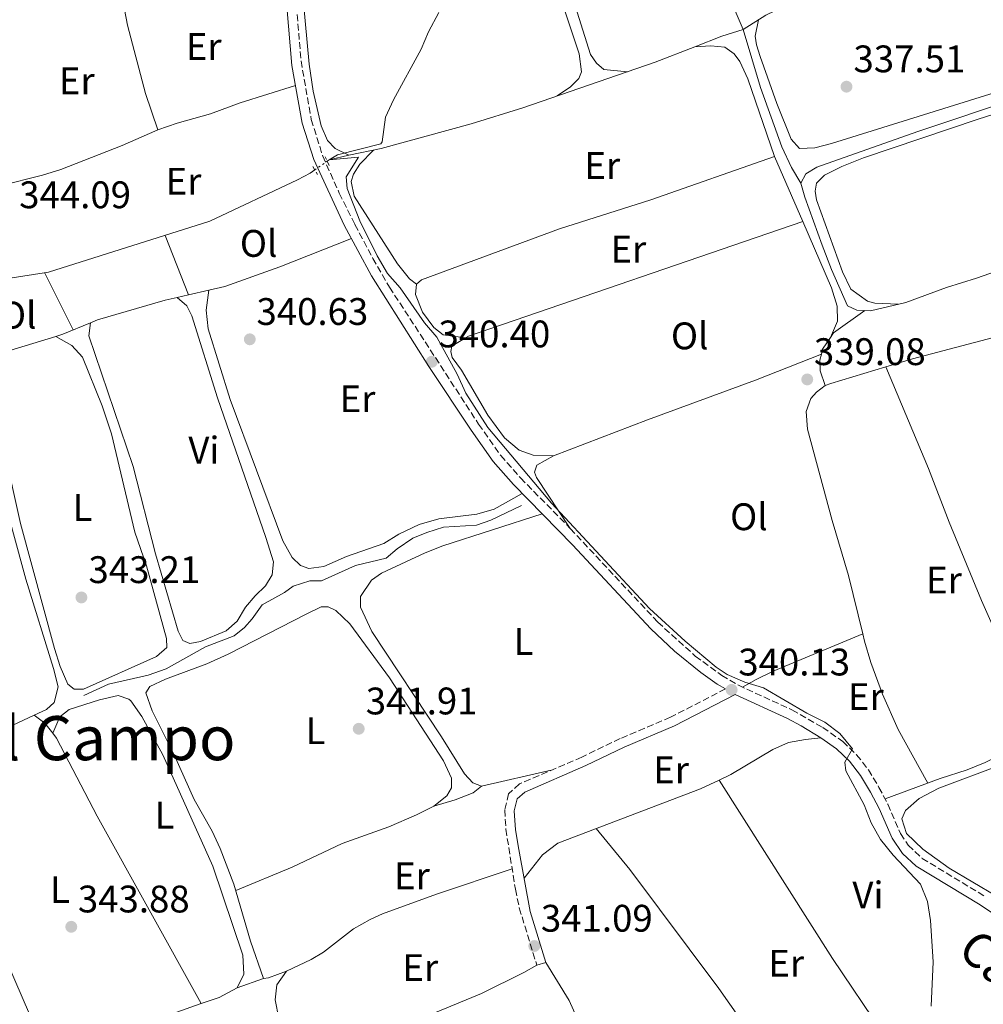
# Model space of a CAD drawing. Units: metres. Extents: x 595000 to 598152, y 4664303 to 4666659.
# Drawn here: x 597096 to 597348, y 4664994 to 4665251 of the extents above; entities that cross this region are included whole.
import ezdxf
from ezdxf.enums import TextEntityAlignment as Align

# ---------------------------------------------------------------- set-up
doc = ezdxf.new("R2010")
doc.units = ezdxf.units.M
doc.header["$MEASUREMENT"] = 0
for name, pattern in [('DGN Style 2', [1.7399219301090239, 1.043953158065414, -0.6959687720436097]), ('DGN Style 3', [2.435890702152634, 1.739921930109024, -0.6959687720436097]), ('DGN Style 5', [1.217945351076317, 0.5219765790327072, -0.6959687720436097])]:
    doc.linetypes.add(name, pattern=pattern)
for name, color, linetype, lineweight in [('Acequia sin especificar', 4, 'Continuous', 0), ('Acequia sin especificar no vista', 4, 'DGN Style 5', 0), ('Camino', 7, 'DGN Style 3', 0), ('Cauce lineal', 142, 'Continuous', 13), ('Cota de punto acotado terreno', 7, 'Continuous', 0), ('Curva de nivel intermedia', 30, 'Continuous', 0), ('Etiqueta de uso rústico', 92, 'Continuous', 0), ('Línea de cambio de uso (parcela vista)', 92, 'Continuous', 0), ('Margen derecho', 7, 'Continuous', 0), ('Pontón-alcantarilla (pasos de agua)', 1, 'DGN Style 2', 0), ('Punto acotado terreno (símbolo)', 7, 'Continuous', 0), ('Texto de Área (paraje) menor', 7, 'Continuous', 0)]:
    doc.layers.add(name, color=color, linetype=linetype, lineweight=lineweight)
doc.styles.add('Style-Arial', font='arial.ttf')

# ---------------------------------------------------------------- blocks, each defined once
blk = doc.blocks.new('5PATER')
at = {"layer": 'Cauce lineal', "linetype": 'Continuous', "lineweight": 0}
h = blk.add_hatch(color=51, dxfattribs=at)
edge = h.paths.add_edge_path()
edge.add_ellipse((0, 0), major_axis=(-0.1095731443231308, -0.1110710700762829), ratio=0.9994222409660317, start_angle=0, end_angle=360)

msp = doc.modelspace()

# ---------------------------------------------------------------- linework, layer by layer
at = {"layer": 'Acequia sin especificar', "color": 4, "linetype": 'Continuous', "lineweight": 0, "extrusion": (-0.002037295788163873, 0.004783907674457005, 0.9999864817352452), "elevation": 21438.59492130917, "flags": 128}
msp.add_lwpolyline([(597284.4076814465, 4665198.803386224), (597271.5973616878, 4665228.883730431)], dxfattribs=at)
at = {"layer": 'Acequia sin especificar', "color": 4, "linetype": 'Continuous', "lineweight": 0, "extrusion": (0.0007423521084730066, 0.0002559100039912917, 0.999999691711661), "elevation": 1981.358247398027, "flags": 128}
msp.add_lwpolyline([(597070.1898967292, 4665054.345707023), (597077.1998947974, 4665020.605706798), (597078.699894384, 4665015.76570667), (597081.2598936782, 4665011.185706333), (597084.4898927887, 4665007.025705857), (597088.1498917803, 4665003.355705282), (597092.5398905704, 4664993.855704759), (597095.4798897607, 4664983.705704533), (597097.2298892785, 4664978.785704361), (597100.7098883191, 4664963.655704195), (597105.6298869634, 4664948.73570375), (597109.8198858092, 4664939.385703259), (597119.0398832685, 4664926.575701927), (597125.4898814915, 4664918.605700964), (597135.2799010644, 4664905.175707219), (597152.6798962693, 4664885.645704554), (597160.2898941728, 4664878.605703339), (597164.7798929359, 4664876.125702568), (597168.6398918717, 4664872.605701949), (597170.1898914453, 4664870.335701728), (597176.119889811, 4664855.465701089), (597188.6898863479, 4664827.825699606)], dxfattribs=at)
at = {"layer": 'Acequia sin especificar', "color": 4, "linetype": 'Continuous', "lineweight": 0}
for points in [[(597300.0700000003, 4665207.91, 336.7299999999959), (597301.3399999999, 4665210.310000001, 336.7299999999959), (597304.2400000002, 4665212.08, 336.7299999999959), (597330.5499999998, 4665221.430000001, 336.679999999993), (597356.7699999996, 4665230.15, 336.3699999999953), (597370.3499999996, 4665235.550000001, 336.320000000007), (597395.8300000001, 4665245.01, 335.6699999999983), (597442.79, 4665261.449999999, 335.6699999999983), (597461.7699999996, 4665269.67, 335.6900000000023), (597473.3600000005, 4665275.16, 335.6900000000023)], [(597284.9600000001, 4665247.980000001, 337.3300000000018), (597290.9199999999, 4665251.74, 337.2299999999959), (597297.7800000003, 4665255.050000001, 337.0800000000018), (597316.0899999999, 4665261.27, 336.8300000000018), (597328.8099999996, 4665264.66, 336.6300000000047), (597331.8600000005, 4665266.02, 336.5800000000018)], [(597176.5300000003, 4665213.630000001, 339.7799999999988), (597177.0099999999, 4665213.960000001, 339.7200000000012), (597182.2000000002, 4665215.25, 339.3999999999942), (597190.5999999996, 4665216.930000001, 339.25), (597214.0800000001, 4665223.430000001, 339.1399999999995), (597227.5700000003, 4665227.600000001, 339.0899999999965), (597262.0099999999, 4665239.480000001, 338.6699999999983), (597272.4100000003, 4665243.51, 338.4600000000065), (597279.4500000002, 4665246.25, 338.1100000000006), (597284.9600000001, 4665247.980000001, 337.3300000000018)], [(597284.9600000001, 4665247.980000001, 337.3300000000018), (597289.4800000006, 4665232.869999999, 337.2299999999959), (597295.1200000001, 4665217.41, 337.1499999999942), (597297.6299999999, 4665212.01, 337.1300000000047), (597300.0700000003, 4665207.91, 336.7299999999959)], [(597075.7199999997, 4665188.730000001, 344.3099999999977), (597079.5599999996, 4665188.100000001, 344.2100000000065), (597080.4500000002, 4665181.189999999, 343.9799999999959), (597081.1600000003, 4665180.300000001, 343.9600000000065), (597082.8200000003, 4665179.92, 343.9600000000065), (597088.2699999996, 4665181.869999999, 343.929999999993), (597092.0999999996, 4665182.84, 343.75), (597103.8099999996, 4665184.74, 343.1199999999953), (597145.9000000004, 4665197.960000001, 341.5399999999936), (597168.7300000006, 4665208.76, 340.5800000000018), (597172.0700000003, 4665210.560000001, 340.3000000000029), (597173.25, 4665211.369999999, 340.1600000000035)], [(597379.3399999999, 4665194.83, 336.6999999999971), (597345.8499999996, 4665183.15, 336.7299999999959), (597338, 4665180.74, 336.7299999999959), (597327.3799999999, 4665176.779999999, 336.7299999999959), (597318.1799999997, 4665174.65, 336.7299999999959), (597314.6200000001, 4665174.800000001, 336.7299999999959), (597312.1900000004, 4665175.92, 336.7299999999959), (597308.04, 4665185.380000001, 336.7299999999959), (597305.6100000005, 4665191.779999999, 336.7299999999959), (597301.0499999998, 4665204.300000001, 336.7299999999959), (597300.0700000003, 4665207.91, 336.7299999999959)], [(597113.0899999999, 4665074.25, 342.9600000000065), (597119.4699999997, 4665077.189999999, 342.7299999999959), (597129.8099999996, 4665079.550000001, 342.1999999999971), (597134.5, 4665081.230000001, 341.9799999999959), (597144.7800000003, 4665086.960000001, 341.6000000000058), (597152.2599999999, 4665089.789999999, 341.4700000000012), (597154.9100000003, 4665092.039999999, 341.3699999999953), (597156.9699999997, 4665094.300000001, 341.3500000000058), (597159.5499999998, 4665097.880000001, 341.3000000000029), (597165.3700000001, 4665101.109999999, 341.1999999999971), (597167.6699999999, 4665102.77, 341.1999999999971), (597171.9800000006, 4665104.140000001, 341.1000000000058), (597175.0599999996, 4665104.210000001, 341.1000000000058), (597183.8600000005, 4665108.180000001, 340.6900000000023), (597191.8600000005, 4665110.109999999, 340.5200000000041), (597194.7400000002, 4665112.550000001, 340.4700000000012), (597198.8799999999, 4665115.34, 340.3399999999965), (597202.5, 4665116.810000001, 340.2899999999936), (597206.8600000005, 4665118.15, 340.2899999999936), (597215.4400000004, 4665118.720000001, 340.2100000000065), (597219.2100000001, 4665120.039999999, 340.1600000000035), (597227.1500000004, 4665123.800000001, 340.0599999999977)], [(597351.0999999996, 4665021.869999999, 338.5399999999936), (597338.7000000002, 4665029.180000001, 338.5200000000041), (597331.8300000001, 4665034.16, 338.5399999999936), (597327.6200000001, 4665038.230000001, 338.5399999999936), (597326.4000000004, 4665042.060000001, 338.5200000000041), (597327.3200000003, 4665044.220000001, 338.5200000000041), (597330.9100000003, 4665047.4, 338.5200000000041), (597336.0199999996, 4665050.109999999, 338.5200000000041), (597352.25, 4665056.210000001, 338.2599999999948)]]:
    msp.add_polyline3d(points, dxfattribs=at)
at = {"layer": 'Acequia sin especificar no vista', "color": 4, "linetype": 'DGN Style 5', "lineweight": 0, "extrusion": (0.07820285780346076, 0.05388367644504059, 0.9954802170028985), "elevation": 298418.0173132007, "flags": 128}
msp.add_lwpolyline([(3502769.122070642, -3124478.884136198), (3502769.122070642, -3124482.885435988)], dxfattribs=at)
at = {"layer": 'Camino', "color": 7, "linetype": 'DGN Style 3', "lineweight": 0}
for points in [[(597166.8799999976, 4665273.79, 340.8399999999966), (597169.6900000017, 4665239.830000003, 340.5899999999965), (597172.3700000016, 4665224.500000002, 340.5399999999935), (597175.3599999979, 4665214.950000001, 340.5099999999949), (597179.6600000006, 4665205.330000003, 340.4900000000054), (597183.7600000021, 4665197.109999999, 340.4700000000011), (597188.4200000003, 4665188.27, 340.429999999993), (597192.7800000011, 4665180.780000002, 340.3999999999941), (597216.0100000014, 4665145.039999999, 340.429999999993), (597221.7800000003, 4665136.88, 340.4100000000035), (597226.9400000013, 4665131.02, 340.2799999999989), (597239.9200000011, 4665117.81, 340.1799999999931), (597262.7199999976, 4665093.41, 340.2799999999989), (597272.5100000022, 4665084.539999999, 340.229999999996), (597279.4400000012, 4665079.500000001, 340.1600000000036), (597283.7399999973, 4665076.940000001, 340.1300000000047), (597297.7299999995, 4665070.52, 340.0800000000018), (597305.7899999997, 4665065.920000002, 340.0200000000042), (597310.9499999986, 4665062.27, 340.0099999999948), (597314.5899999995, 4665058.820000002, 340.0099999999948), (597317.6600000006, 4665054.86, 340.0099999999948), (597320.4099999999, 4665050.300000001, 340.0099999999948), (597322.73, 4665045.890000001, 340.0099999999948), (597326.0499999992, 4665038.239999999, 339.9600000000063), (597328.0299999998, 4665035.199999999, 339.8999999999942), (597331.6999999998, 4665031.770000001, 339.8000000000029), (597348.1700000009, 4665021.800000002, 339.6300000000046)], [(597280.4099999992, 4665075.989999999, 340.0200000000042), (597266.0599999992, 4665068.590000001, 340.0200000000042), (597252.9499999977, 4665063.050000003, 340.320000000007), (597242.9400000008, 4665058.210000001, 340.520000000004), (597226.6799999998, 4665051.180000002, 340.7799999999988), (597223.8299999977, 4665048.61, 340.7799999999988), (597222.8099999985, 4665044.390000001, 340.7799999999988), (597223.109999998, 4665039.399999999, 340.8600000000007), (597225.589999999, 4665023.710000001, 340.9199999999983), (597226.6199999995, 4665018.830000004, 340.9100000000036), (597231.1700000003, 4665003.920000004, 341.179999999993)]]:
    msp.add_polyline3d(points, dxfattribs=at)
at = {"layer": 'Curva de nivel intermedia', "color": 30, "linetype": 'Continuous', "lineweight": 0, "elevation": 340.0000000000001, "flags": 128}
msp.add_lwpolyline([(597334.0300000011, 4664993.189999999), (597334.5200000006, 4665004.789999999), (597333.8800000013, 4665015.56), (597333.030000002, 4665020.49), (597331.2200000016, 4665025.01), (597324.0900000012, 4665032.600000001), (597320.8500000002, 4665036.730000001), (597318.3500000013, 4665041.069999999), (597316.560000001, 4665045.740000002), (597311.7599999999, 4665054.639999999), (597311.4800000003, 4665056.850000001), (597313.53, 4665060.31), (597310.1799999995, 4665064.319999999), (597306.3000000014, 4665067.300000002), (597301.6200000009, 4665069.669999998), (597290.2900000009, 4665076.230000001), (597285.4200000004, 4665077.710000001), (597280.8600000006, 4665079.77), (597277.9800000017, 4665081.630000001), (597269.8400000011, 4665088.470000001), (597260.5499999997, 4665096.980000001), (597234.9800000013, 4665124.399999999), (597218.4200000009, 4665144.140000001), (597212.6699999997, 4665153.099999999), (597210.4400000012, 4665158.060000001), (597205.1399999994, 4665167.699999999), (597201.9100000019, 4665171.519999999), (597195.5400000016, 4665180.59), (597192.2600000004, 4665184.36), (597189.5900000016, 4665188.939999999), (597185.0400000006, 4665198.050000001), (597181.7200000014, 4665206.52), (597181.4300000009, 4665209.539999999), (597184.7000000009, 4665214.73), (597177.0099999997, 4665213.960000001), (597179.2000000001, 4665215.289999999), (597190.5100000001, 4665218.140000001), (597190.87, 4665218.679999999), (597191.7199999995, 4665225.140000001), (597193.7900000013, 4665229.689999999), (597201.0100000009, 4665242.83), (597202.9600000001, 4665247.430000001), (597205.6, 4665252.449999998)], dxfattribs=at)
at = {"layer": 'Línea de cambio de uso (parcela vista)', "color": 92, "linetype": 'Continuous', "lineweight": 0, "extrusion": (-0.003316209390949707, 0.007613586920115173, 0.9999655174302188), "elevation": 33876.86805127382, "flags": 128}
msp.add_lwpolyline([(597298.3991149475, 4665075.167099831), (597290.9984452615, 4665092.157492275)], dxfattribs=at)
at = {"layer": 'Línea de cambio de uso (parcela vista)', "color": 92, "linetype": 'Continuous', "lineweight": 0, "extrusion": (0.004576139245591268, 2.889727390961277e-05, 0.9999895290024554), "elevation": 3206.898488773531, "flags": 128}
msp.add_lwpolyline([(597204.794578737, 4665167.449577207), (597205.5347865454, 4665167.889277207), (597292.7559037554, 4665197.789377219)], dxfattribs=at)
at = {"layer": 'Línea de cambio de uso (parcela vista)', "color": 92, "linetype": 'Continuous', "lineweight": 0, "extrusion": (0.006119635627278471, -0.01563124034776133, 0.9998590972656998), "elevation": -68926.59765004777, "flags": 128}
msp.add_lwpolyline([(2256771.985378894, 4125874.039823066), (2256771.985378894, 4125857.359724145)], dxfattribs=at)
at = {"layer": 'Línea de cambio de uso (parcela vista)', "color": 92, "linetype": 'Continuous', "lineweight": 0, "extrusion": (-0.005597901495595505, 0.01126361068076777, 0.9999208941577717), "elevation": 49547.45294639584, "flags": 128}
msp.add_lwpolyline([(597095.384392714, 4664922.423013879), (597102.8154519168, 4664907.472065444)], dxfattribs=at)
at = {"layer": 'Línea de cambio de uso (parcela vista)', "color": 92, "linetype": 'Continuous', "lineweight": 0, "extrusion": (0.04626586420468459, 0.01059418451520623, 0.9988729814465158), "elevation": 77392.29617254561, "flags": 128}
msp.add_lwpolyline([(4414194.033809955, -1621530.593748836), (4414194.033809954, -1621533.56025)], dxfattribs=at)
at = {"layer": 'Línea de cambio de uso (parcela vista)', "color": 92, "linetype": 'Continuous', "lineweight": 0, "extrusion": (0.04625937122884401, 0.01059831604914412, 0.9988732383392972), "elevation": 77407.69338713521, "flags": 128}
msp.add_lwpolyline([(4414006.668543867, -1622042.786643455), (4414006.668543867, -1622048.250431699)], dxfattribs=at)
at = {"layer": 'Línea de cambio de uso (parcela vista)', "color": 92, "linetype": 'Continuous', "lineweight": 0, "extrusion": (0.07048529629546932, -0.06167459697243483, 0.995604372777876), "elevation": -245293.2343622728, "flags": 128}
msp.add_lwpolyline([(3904122.850604008, 2611152.235825778), (3904122.850604008, 2611152.237961193)], dxfattribs=at)
at = {"layer": 'Línea de cambio de uso (parcela vista)', "color": 92, "linetype": 'Continuous', "lineweight": 0, "extrusion": (0.426634216067809, -0.2952451402777697, 0.8548763377369655), "elevation": -1122246.531518284, "flags": 128}
msp.add_lwpolyline([(4176059.242144674, 1849772.451706578), (4176060.644730362, 1849772.462307316), (4176070.13219904, 1849768.491849144)], dxfattribs=at)
at = {"layer": 'Línea de cambio de uso (parcela vista)', "color": 92, "linetype": 'Continuous', "lineweight": 0, "extrusion": (-0.2041032110654733, 0.6718489512651206, 0.7120118439441304), "elevation": 3012661.697487739, "flags": 128}
msp.add_lwpolyline([(-1927375.920861071, -3054409.759990964), (-1927377.761848983, -3054409.766257275), (-1927385.568585113, -3054410.877815487)], dxfattribs=at)
at = {"layer": 'Línea de cambio de uso (parcela vista)', "color": 92, "linetype": 'Continuous', "lineweight": 0, "extrusion": (-0.009634736205193275, -0.08430406411622648, 0.9963934948762682), "elevation": -398704.2988990553, "flags": 128}
msp.add_lwpolyline([(63539.47982096684, 4685869.086273662), (63539.47982096695, 4685869.082738128)], dxfattribs=at)
at = {"layer": 'Línea de cambio de uso (parcela vista)', "color": 92, "linetype": 'Continuous', "lineweight": 0, "extrusion": (0.0009813463552999864, 0.08549605867708342, 0.9963380254261179), "elevation": 399776.1764496504, "flags": 128}
msp.add_lwpolyline([(-543772.7138111356, -4654581.606661704), (-543745.3689446257, -4654574.00447284), (-543738.4439052935, -4654571.825568554)], dxfattribs=at)
at = {"layer": 'Línea de cambio de uso (parcela vista)', "color": 92, "linetype": 'Continuous', "lineweight": 0, "extrusion": (0.002307388583654239, 0.0007062193992717231, 0.999997088601804), "elevation": 5016.070543442879, "flags": 128}
msp.add_lwpolyline([(597085.3174181973, 4665160.040918401), (597103.3872753115, 4665165.57151978)], dxfattribs=at)
at = {"layer": 'Línea de cambio de uso (parcela vista)', "color": 92, "linetype": 'Continuous', "lineweight": 0, "extrusion": (-0.01057982398474052, 0.002438952478686301, 0.9999410576805308), "elevation": 5397.47564182718, "flags": 128}
msp.add_lwpolyline([(597275.5618070584, 4665164.050273008), (597275.8639901446, 4665165.361176908), (597277.933327737, 4665168.392685925)], dxfattribs=at)
at = {"layer": 'Línea de cambio de uso (parcela vista)', "color": 92, "linetype": 'Continuous', "lineweight": 0, "extrusion": (-0.00847202856989787, -0.01958587299447254, 0.9997722832280135), "elevation": -96093.07692730782, "flags": 128}
msp.add_lwpolyline([(-1303892.435144722, 4517875.232997246), (-1303892.435144722, 4517875.256427783)], dxfattribs=at)
at = {"layer": 'Línea de cambio de uso (parcela vista)', "color": 92, "linetype": 'Continuous', "lineweight": 0, "extrusion": (0.03890362705394097, 0.01591513364984492, 0.9991162176258352), "elevation": 97822.51556344336, "flags": 128}
msp.add_lwpolyline([(4091667.593407744, -2317155.563603936), (4091667.593407745, -2317155.565983011)], dxfattribs=at)
at = {"layer": 'Línea de cambio de uso (parcela vista)', "color": 92, "linetype": 'Continuous', "lineweight": 0, "extrusion": (-0.0330530528137134, 0.1970362036360337, 0.9798388796921632), "elevation": 899793.7082205815, "flags": 128}
msp.add_lwpolyline([(-1360892.994142636, -4411218.981999647), (-1360878.168012914, -4411217.061476506), (-1360876.597691265, -4411216.761160143)], dxfattribs=at)
at = {"layer": 'Línea de cambio de uso (parcela vista)', "color": 92, "linetype": 'Continuous', "lineweight": 0, "extrusion": (0.01270503264667263, 0.005309567480085618, 0.9999051908249209), "elevation": 32697.57159364706, "flags": 128}
msp.add_lwpolyline([(597263.6532901733, 4664982.524143975), (597263.6599909028, 4664982.526944014)], dxfattribs=at)
at = {"layer": 'Línea de cambio de uso (parcela vista)', "color": 92, "linetype": 'Continuous', "lineweight": 0, "extrusion": (0.0130993956420877, -0.0224316571284007, 0.9996625563620387), "elevation": -96479.51835255547, "flags": 128}
msp.add_lwpolyline([(2868101.57182486, 3726120.567620892), (2868106.518754051, 3726119.797691292), (2868123.664774572, 3726118.203937021)], dxfattribs=at)
at = {"layer": 'Línea de cambio de uso (parcela vista)', "color": 92, "linetype": 'Continuous', "lineweight": 0, "extrusion": (0.1973733828426808, 0.1219600838102135, 0.9727124373124065), "elevation": 687138.6717215126, "flags": 128}
msp.add_lwpolyline([(3654684.437986615, -2879326.419178023), (3654681.203290914, -2879327.712203227), (3654677.882412055, -2879328.117351123)], dxfattribs=at)
at = {"layer": 'Línea de cambio de uso (parcela vista)', "color": 92, "linetype": 'Continuous', "lineweight": 0, "extrusion": (0.06793228087576988, 0.1585086049882679, 0.9850178817461583), "elevation": 780354.1909241495, "flags": 128}
msp.add_lwpolyline([(1288833.392005532, -4455257.14298254), (1288833.392005532, -4455257.140663057)], dxfattribs=at)
at = {"layer": 'Línea de cambio de uso (parcela vista)', "color": 92, "linetype": 'Continuous', "lineweight": 0, "extrusion": (-0.004713385886258022, -0.001075119425527241, 0.9999883139875726), "elevation": -7489.843653555564, "flags": 128}
msp.add_lwpolyline([(597211.7512611754, 4665045.253644777), (597229.9014837682, 4665049.39364717)], dxfattribs=at)
at = {"layer": 'Línea de cambio de uso (parcela vista)', "color": 92, "linetype": 'Continuous', "lineweight": 0, "extrusion": (0.06817283744858381, -0.1025328228392681, 0.992390792215859), "elevation": -437265.7969151534, "flags": 128}
msp.add_lwpolyline([(3080171.934163747, 3527065.826108622), (3080167.076369189, 3527066.963136337), (3080165.907929731, 3527067.61286646)], dxfattribs=at)
at = {"layer": 'Línea de cambio de uso (parcela vista)', "color": 92, "linetype": 'Continuous', "lineweight": 0, "extrusion": (0.1223469181593829, 0.04452216817965228, 0.9914882793848266), "elevation": 281096.0829001499, "flags": 128}
msp.add_lwpolyline([(4179557.605084065, -2138016.033901077), (4179557.605084065, -2138008.660401229)], dxfattribs=at)
at = {"layer": 'Línea de cambio de uso (parcela vista)', "color": 92, "linetype": 'Continuous', "lineweight": 0, "extrusion": (0.2922628148406625, -0.590315121953358, 0.7524031524751905), "elevation": -2579034.879531362, "flags": 128}
msp.add_lwpolyline([(2604989.170631343, 2946422.971170736), (2604983.880592418, 2946422.788994521), (2604978.980916716, 2946423.68469425)], dxfattribs=at)
at = {"layer": 'Línea de cambio de uso (parcela vista)', "color": 92, "linetype": 'Continuous', "lineweight": 0}
for points in [[(597232.7199999997, 4665307.27, 338.2200000000012), (597229.2300000006, 4665304.310000001, 338.3399999999965), (597228.1299999999, 4665302.350000001, 338.2400000000052), (597227.6799999997, 4665298.58, 338.2200000000012), (597229.25, 4665291.09, 338.2200000000012), (597233.79, 4665277.779999999, 338.2200000000012), (597245.1699999999, 4665241.49, 338.1699999999983), (597246.7599999999, 4665239.199999999, 338.1900000000023), (597248.6200000001, 4665237.560000001, 338.1699999999983), (597254.7999999998, 4665236.99, 338.7599999999948)], [(597183.9800000006, 4665302.939999999, 339.9799999999959), (597180.0800000001, 4665301.439999999, 340), (597175.0999999996, 4665300.91, 340), (597168.9500000002, 4665300.82, 340.0299999999988), (597167.3300000001, 4665300.029999999, 340.0299999999988), (597166.5599999996, 4665297.34, 340.0299999999988), (597168.6299999999, 4665278.029999999, 340.0299999999988), (597169.6699999999, 4665262.609999999, 339.8800000000047), (597171.8499999996, 4665238.960000001, 339.6499999999942), (597172.8700000001, 4665231.890000001, 339.6300000000047), (597174.9100000003, 4665222.91, 339.6499999999942), (597176.5800000001, 4665219.07, 339.6300000000047), (597178.5899999999, 4665216.99, 339.6000000000058), (597182.2000000002, 4665215.25, 339.3999999999942)], [(597236.5, 4665230.680000001, 338.9799999999959), (597240.0099999999, 4665233.039999999, 339.179999999993), (597242.1600000003, 4665235.24, 339.6399999999995), (597242.8200000003, 4665236.960000001, 339.6399999999995), (597242.2400000002, 4665241.689999999, 339.5899999999965), (597227.9900000002, 4665284.449999999, 339.6999999999971), (597222.2999999998, 4665300.300000001, 339.8399999999965), (597220.6399999997, 4665302.689999999, 339.8399999999965), (597218.7300000006, 4665303.100000001, 339.7400000000052), (597210.7999999998, 4665303, 339.070000000007)], [(597132.3799999999, 4665221.789999999, 341.929999999993), (597129.0999999996, 4665231.27, 342), (597124.4500000002, 4665249.119999999, 342), (597121.7400000002, 4665263.27, 342.4799999999959)], [(597325.4500000002, 4665176.33, 336.7299999999959), (597319.3799999999, 4665176.600000001, 337.3300000000018), (597317.4000000004, 4665177.100000001, 337.5599999999977), (597313.1100000005, 4665180.27, 337.6600000000035), (597310.9199999999, 4665184.77, 337.5500000000029), (597304.1500000004, 4665203.57, 337.5099999999948), (597303.8099999996, 4665205.850000001, 337.4600000000065), (597304.0999999996, 4665207.890000001, 337.3099999999977), (597306.2199999997, 4665210.02, 337.2299999999959), (597310.7300000006, 4665212.25, 337.179999999993), (597316.4100000003, 4665214.529999999, 337.1300000000047), (597346.2800000003, 4665224.609999999, 336.9199999999983), (597367.25, 4665231.279999999, 337.0299999999988), (597374.0700000003, 4665234.15, 336.7799999999988), (597419.25, 4665250.039999999, 336.3500000000058), (597448.3300000001, 4665261.430000001, 336.3899999999995)], [(597404.3799999999, 4665250.77, 336.7299999999959), (597371.6799999997, 4665239.17, 336.9499999999971), (597357.4100000003, 4665233.67, 337.0800000000018), (597308.04, 4665218.279999999, 337.3300000000018), (597303.6799999997, 4665217.130000001, 337.3300000000018), (597299.6699999999, 4665216.92, 337.2799999999988), (597297.5199999996, 4665219.41, 337.1499999999942), (597293.75, 4665228.67, 337.1399999999995), (597289.4199999999, 4665240.939999999, 337.2299999999959), (597288.4500000002, 4665243.980000001, 337.2599999999948), (597288.1100000005, 4665246.279999999, 337.2799999999988), (597288.9600000001, 4665250.5, 337.2599999999948)], [(597293.1600000003, 4665214.869999999, 338.6100000000006), (597286.1900000004, 4665235.15, 338.5599999999977), (597284.1600000003, 4665239.66, 338.5099999999948), (597282.6500000004, 4665241.640000001, 338.5099999999948), (597280.2599999999, 4665243.380000001, 338.4799999999959), (597276.5800000001, 4665243.699999999, 338.429999999993), (597272.4100000003, 4665243.51, 338.4600000000065)], [(597132.3799999999, 4665221.789999999, 341.929999999993), (597137.3899999997, 4665223.550000001, 341.6499999999942), (597146.0599999996, 4665225.980000001, 341.2299999999959), (597153.79, 4665228.859999999, 341.0500000000029), (597168.2199999997, 4665233.4, 340.570000000007)], [(597082.1299999999, 4665206.130000001, 343.4900000000052), (597086.3799999999, 4665206.15, 343.5200000000041), (597091.2599999999, 4665207.199999999, 343.3899999999995), (597102.25, 4665210.02, 342.9900000000052), (597107.0199999996, 4665211.49, 342.6399999999995), (597123.0800000001, 4665217.710000001, 342.3099999999977), (597132.3799999999, 4665221.789999999, 341.929999999993)], [(597199.7999999998, 4665181.600000001, 339.6399999999995), (597198, 4665182.99, 339.4600000000065), (597194.8099999996, 4665186.83, 339.3999999999942), (597183.5499999998, 4665204.529999999, 339.4600000000065), (597182.7999999998, 4665208.359999999, 339.3099999999977), (597183.4100000003, 4665210.300000001, 339.2899999999936), (597185.0599999996, 4665212.850000001, 339.2899999999936), (597188.6200000001, 4665216.529999999, 339.2799999999988)], [(597293.1600000003, 4665214.869999999, 338.6100000000006), (597260.9299999997, 4665203.609999999, 339.0399999999936), (597237.1200000001, 4665195.99, 339.1600000000035), (597201.1399999997, 4665182.710000001, 339.6399999999995), (597199.7999999998, 4665181.600000001, 339.6399999999995)], [(597307.7792999997, 4665167.681500001, 338.7905000000028), (597309.6100000005, 4665171.939999999, 338.8899999999995), (597309.5199999996, 4665175.850000001, 338.9100000000035), (597308.0700000003, 4665180.640000001, 338.9199999999983), (597300.5602000002, 4665197.880100001, 338.7639000000054)], [(597145.6298000002, 4665179.988800001, 341.4447999999975), (597149.8300000001, 4665180.949999999, 341.2400000000052), (597164.1299999999, 4665186.109999999, 340.8899999999995), (597182.8300000001, 4665193.49, 340.4600000000065)], [(597199.7999999998, 4665181.600000001, 339.6399999999995), (597199.5300000003, 4665178.9, 339.6199999999953), (597201.3700000001, 4665174.300000001, 339.5899999999965), (597204.29, 4665170.27, 339.5200000000041), (597206.7699999996, 4665168.380000001, 339.4100000000035), (597212.5998000001, 4665167.540300001, 339.1600000000035)], [(597145.6298000002, 4665179.988800001, 341.4499000000069), (597144.9100000003, 4665174.810000001, 341.1900000000023), (597145.4900000002, 4665169.890000001, 341.1199999999953), (597151.2000000002, 4665151.52, 341.0800000000018), (597164.9600000001, 4665114.619999999, 340.9199999999983), (597167.3700000001, 4665110.300000001, 340.8899999999995), (597169.5300000003, 4665108.180000001, 340.9199999999983), (597171.75, 4665107.380000001, 340.8899999999995), (597175.5999999996, 4665107.949999999, 340.820000000007), (597181.5099999999, 4665110.480000001, 340.7599999999948), (597191.2699999996, 4665113.9, 340.7400000000052), (597195.2100000001, 4665116.310000001, 340.7400000000052), (597200.5199999996, 4665118.859999999, 340.7400000000052), (597205.6100000005, 4665120.380000001, 340.6900000000023), (597215.54, 4665121.58, 340.5399999999936), (597220.0499999998, 4665122.890000001, 340.5099999999948), (597227.3600000005, 4665126.980000001, 340.2700000000041)], [(597114.7696000002, 4665171.5165, 342.8996999999945), (597114.3899999997, 4665168.060000001, 342.6000000000058), (597125.8899999997, 4665134.039999999, 342.2599999999948), (597131.7100000001, 4665111.230000001, 342.0299999999988), (597137.6600000003, 4665091, 341.9700000000012), (597138.8399999999, 4665088.619999999, 341.9400000000023), (597140.7100000001, 4665087.800000001, 341.9199999999983), (597143.4600000001, 4665088.310000001, 341.9199999999983), (597150.1600000003, 4665091.09, 341.9199999999983), (597153.0099999999, 4665093.65, 341.9400000000023), (597155.2400000002, 4665097.33, 341.9199999999983), (597157.6900000004, 4665100.24, 341.8699999999953), (597160.4500000002, 4665102.9, 341.8699999999953), (597162.2000000002, 4665105.730000001, 341.8699999999953), (597162.4800000006, 4665109.16, 341.8899999999995), (597160.5499999998, 4665115.49, 341.8699999999953), (597147.9000000004, 4665151.949999999, 341.7700000000041), (597141.2199999997, 4665173.34, 341.6699999999983), (597139.9400000004, 4665175.91, 341.5899999999965), (597137.4216, 4665178.1086, 341.8398000000016)], [(597114.7696000002, 4665171.5165, 342.8994999999995), (597116.6200000001, 4665172.289999999, 342.6999999999971), (597134.2400000002, 4665177.380000001, 342), (597137.4216, 4665178.1086, 341.8448999999964)], [(597105.7697999999, 4665167.9506, 343.6900000000023), (597109.9500000002, 4665165.539999999, 343.5599999999977), (597112.6600000003, 4665162.5, 343.5899999999965), (597117.8700000001, 4665149.83, 343.5800000000018), (597120.2699999996, 4665142.5, 343.5599999999977), (597126.3899999997, 4665116.91, 343.4600000000065), (597129.3799999999, 4665108.109999999, 343.4100000000035), (597134.6100000005, 4665089.15, 343.4400000000023), (597134.6900000004, 4665086.76, 343.4400000000023), (597132.0099999999, 4665084.439999999, 343.4900000000052), (597112.9600000001, 4665075.939999999, 343.7100000000065), (597110.5, 4665075.92, 343.6900000000023), (597108.8600000005, 4665077.180000001, 343.6900000000023), (597106.9000000004, 4665081.83, 343.6199999999953), (597105.4400000004, 4665086.5, 343.5599999999977), (597096.5, 4665119.17, 343.3300000000018), (597092.2599999999, 4665138.369999999, 343.2299999999959), (597090.8399999999, 4665143.279999999, 343.2599999999948), (597086.5300000003, 4665155.609999999, 343.2100000000065), (597086.4400000004, 4665157.59, 343.2100000000065), (597087.7000000002, 4665162.42, 343.7299999999959)], [(597235.5700000003, 4665136.810000001, 339.4400000000023), (597230.25, 4665136.939999999, 339.2599999999948), (597226.5899999999, 4665138.230000001, 339.2299999999959), (597222.7800000003, 4665141.52, 339.2200000000012), (597218.3799999999, 4665147.41, 339.1999999999971), (597211.54, 4665159.130000001, 339.3300000000018), (597209.1399999997, 4665162.41, 339.2799999999988), (597208.79, 4665164.02, 339.2100000000065), (597209.0099999999, 4665165.41, 339.179999999993), (597212.5998000001, 4665167.540300001, 339.163400000005)], [(597235.5700000003, 4665136.810000001, 339.4400000000023), (597260.0499999998, 4665146.17, 339.25), (597288.2199999997, 4665156.52, 339.5599999999977), (597305.4078000003, 4665163.3391, 338.7700999999943)], [(597306.3899999997, 4665155.100000001, 338.8899999999995), (597305.0999999996, 4665158.960000001, 338.7700000000041), (597305.0300000003, 4665161.699999999, 338.7700000000041), (597305.4078000003, 4665163.3391, 338.7700000000041)], [(597363.2185000004, 4665064.523200001, 338.2799999999988), (597352.4500000002, 4665087.17, 338.2299999999959), (597347.1299999999, 4665099.07, 338.2599999999948), (597338.7400000002, 4665119.470000001, 338.5800000000018), (597333.3600000005, 4665133.470000001, 338.7100000000065), (597322.2005000003, 4665159.958699999, 338.4499999999971)], [(597306.3899999997, 4665155.100000001, 338.8899999999995), (597304.1500000004, 4665153.369999999, 339.0200000000041), (597302.6100000005, 4665151.699999999, 339.070000000007), (597301.4500000002, 4665148.350000001, 339), (597301.7800000003, 4665143.75, 339.070000000007), (597308.2400000002, 4665119.949999999, 339.1699999999983), (597312.5099999999, 4665105.57, 339.070000000007), (597316.1732999999, 4665090.3772, 339.070000000007)], [(597100.0796999997, 4665069.1206, 344.1785999999993), (597103.3399999999, 4665070.640000001, 344.1699999999983), (597105.3200000003, 4665072.439999999, 344.2200000000012), (597106.3399999999, 4665076.49, 344.3699999999953), (597105.1100000005, 4665081.32, 344.3999999999942), (597097.9600000001, 4665104.640000001, 344.2200000000012), (597087.9199999999, 4665141.08, 344.320000000007), (597086.1799999997, 4665145.779999999, 344.3300000000018), (597084.9100000003, 4665147.609999999, 344.2400000000052)], [(597239.9199999999, 4665117.810000001, 340.179999999993), (597231.0899999999, 4665131.100000001, 339.6000000000058), (597230.5499999998, 4665132.5, 339.5500000000029), (597231.1799999997, 4665134.34, 339.5), (597235.5700000003, 4665136.810000001, 339.4400000000023)], [(597232.5499999998, 4665121.680000001, 340.2299999999959), (597206.6699999999, 4665113.33, 340.7400000000052), (597202.0300000003, 4665111.470000001, 340.7799999999988), (597190.6399999997, 4665106.15, 340.7400000000052), (597188.0300000003, 4665104.34, 340.6900000000023), (597185.2100000001, 4665100.050000001, 340.6399999999995), (597185.2199999997, 4665097.279999999, 340.5899999999965), (597188.2000000002, 4665090.930000001, 340.5099999999948), (597206.3399999999, 4665063.52, 340.6600000000035), (597212.3399999999, 4665053.810000001, 340.6600000000035), (597214.5300000003, 4665051.439999999, 340.6399999999995), (597216.7800000003, 4665050.609999999, 340.5599999999977)], [(597159.8899999997, 4665000.460000001, 342.3899999999995), (597156.5300000003, 4665010.17, 342.4199999999983), (597152.1600000003, 4665025, 341.929999999993), (597148.5999999996, 4665034.34, 341.820000000007), (597146.5099999999, 4665038.9, 341.8099999999977), (597141.7800000003, 4665047.17, 341.8099999999977), (597136.6399999997, 4665058.76, 341.8300000000018), (597130.8399999999, 4665070.25, 341.75), (597129.2400000002, 4665074.980000001, 341.7599999999948), (597130.2800000003, 4665076.57, 341.8099999999977), (597134.3099999996, 4665078.480000001, 341.8300000000018), (597145.1200000001, 4665082.529999999, 341.8600000000006), (597150.6699999999, 4665085.02, 341.8099999999977), (597171.1799999997, 4665095.600000001, 341.7799999999988), (597174.9299999997, 4665097.359999999, 341.7299999999959), (597176.79, 4665097.390000001, 341.7100000000065), (597178.75, 4665096.439999999, 341.7100000000065), (597182.3799999999, 4665092.960000001, 341.679999999993), (597192.7400000002, 4665078.880000001, 341.6999999999971), (597206.8899999997, 4665057.24, 341.8800000000047), (597208.9500000002, 4665052.67, 341.8600000000006), (597208.9600000001, 4665050.180000001, 341.7599999999948), (597207.7300000006, 4665048.119999999, 341.7599999999948), (597204.3099999996, 4665045.350000001, 341.7599999999948)], [(597284.8399999999, 4665076.439999999, 340.1300000000047), (597288.3700000001, 4665078.42, 339.5500000000029), (597292.8200000003, 4665080.65, 339.2599999999948), (597316.1732999999, 4665090.3772, 339.0700999999972)], [(597316.1732999999, 4665090.3772, 339.070000000007), (597316.6500000004, 4665088.4, 339.070000000007), (597318.2800000003, 4665082.83, 339.0800000000018), (597321.3799999999, 4665074.57, 339.1199999999953), (597325.4000000004, 4665065.4, 339.0899999999965), (597333.2000000002, 4665051.430000001, 339.3000000000029)], [(597153.0199999996, 4664997.960000001, 343.3500000000058), (597154.7599999999, 4665001.550000001, 343.3500000000058), (597154.5099999999, 4665006.539999999, 343.3099999999977), (597146.6699999999, 4665029.699999999, 343.1199999999953), (597133.6799999997, 4665058.789999999, 343.070000000007), (597128.1699999999, 4665068.810000001, 343.070000000007), (597125.3099999996, 4665072.84, 343.070000000007), (597124.7800000003, 4665073.310000001, 343.070000000007), (597122, 4665074.24, 343.0500000000029), (597117.1500000004, 4665073.100000001, 343.070000000007), (597109.1799999997, 4665070.600000001, 343.0200000000041), (597106.7800000003, 4665068.689999999, 343), (597104.9309, 4665064.4121, 343.7896000000038)], [(597104.9309, 4665064.4121, 343.7859999999928), (597105.9500000002, 4665063.130000001, 343.7400000000052), (597116.4900000002, 4665042.77, 343.6100000000006), (597143.6500000004, 4664993.92, 343.820000000007)], [(597278.7006000001, 4665052.1691, 340.1491999999998), (597281.7999999998, 4665053.630000001, 340.1100000000006), (597292.75, 4665060.210000001, 339.9600000000065), (597296.8099999996, 4665061.960000001, 339.9400000000023), (597301.2300000006, 4665062.82, 340.0399999999936), (597305.29, 4665063.24, 340.0200000000041)], [(597321.9900000002, 4665047.289999999, 340.0099999999948), (597336.3799999999, 4665052.600000001, 339.1000000000058), (597343.4400000004, 4665054.869999999, 338.820000000007), (597348.0700000003, 4665056.74, 338.6900000000023), (597363.2185000004, 4665064.523200001, 338.2783999999957)], [(597143.6500000004, 4664993.92, 343.820000000007), (597130.4400000004, 4664989.25, 344.0200000000041), (597120.2800000003, 4664984.77, 343.9700000000012), (597112.8700000001, 4664980.75, 344.0200000000041), (597109.6200000001, 4664979.930000001, 344), (597103.5999999996, 4664981.800000001, 344), (597101.0599999996, 4664986.109999999, 344.0200000000041), (597092.8399999999, 4665005.01, 344), (597085.7400000002, 4665016.369999999, 344), (597083.6699999999, 4665020.32, 343.9700000000012), (597082.04, 4665025.060000001, 343.9600000000065), (597078.75, 4665040.779999999, 343.9100000000035), (597076.8499999996, 4665052.15, 343.8699999999953), (597077.4900000002, 4665056.26, 343.9199999999983), (597079.8099999996, 4665060.02, 344.2400000000052)], [(597204.3099999996, 4665045.350000001, 341.7599999999948), (597209.9100000003, 4665047.01, 341.5800000000018), (597214.5899999999, 4665048.859999999, 341.3099999999977), (597216.7800000003, 4665050.609999999, 340.5599999999977)], [(597227.8799999999, 4665026.609999999, 340.9400000000023), (597232.6799999997, 4665032.699999999, 340.9400000000023), (597236.6399999997, 4665035.720000001, 340.8999999999942), (597273.8899999997, 4665049.9, 340.2100000000065), (597278.7006000001, 4665052.1691, 340.1491999999998)], [(597278.7006000001, 4665052.1691, 340.1499999999942), (597308.3200000003, 4665005.609999999, 340.3300000000018), (597321.4400000004, 4664986.140000001, 340.4100000000035), (597334.3399999999, 4664966.91, 339.8000000000029), (597348.6900000004, 4664976.869999999, 339.7899999999936), (597375.5899999999, 4664997.789999999, 339.7200000000012)], [(597204.3099999996, 4665045.350000001, 341.7599999999948), (597199.8200000003, 4665043.109999999, 341.7799999999988), (597192.6299999999, 4665040.02, 341.8600000000006), (597180.4299999997, 4665035.640000001, 341.929999999993), (597167.3399999999, 4665029.460000001, 341.9799999999959), (597152.6600000003, 4665023.42, 341.9600000000065)], [(597297.4699999997, 4664884.430000001, 341.7200000000012), (597301.7400000002, 4664885.800000001, 341.570000000007), (597306.2100000001, 4664887.980000001, 341.4799999999959), (597311.5099999999, 4664891.350000001, 341.4199999999983), (597332.2100000001, 4664902.970000001, 340.9499999999971), (597342.1900000004, 4664908.119999999, 340.9400000000023), (597342.8799999999, 4664909.460000001, 340.9700000000012), (597341.5899999999, 4664912.789999999, 340.9400000000023), (597326.8700000001, 4664935.060000001, 340.9700000000012), (597322.0899999999, 4664943.84, 341.0200000000041), (597319.0199999996, 4664948.27, 341.0200000000041), (597317.3499999996, 4664950.189999999, 341.0200000000041), (597315.8899999997, 4664950.970000001, 340.9900000000052), (597314.2199999997, 4664950.810000001, 340.9900000000052), (597311.3399999999, 4664950.539999999, 340.4100000000035), (597303.7199999997, 4664963.15, 340.5200000000041), (597287.2599999999, 4664985.57, 340.6900000000023), (597278.6500000004, 4664997.850000001, 340.7100000000065), (597255.4600000001, 4665028.880000001, 340.6600000000035), (597246.6799999997, 4665039.539999999, 340.7100000000065)], [(597224.7400000002, 4665029.08, 340.8999999999942), (597204.9900000002, 4665022.42, 341.7599999999948), (597190.9000000004, 4665017.289999999, 341.8800000000047), (597187.7000000002, 4665015.859999999, 341.9499999999971), (597183.3600000005, 4665013.359999999, 342.0299999999988), (597175.5700000003, 4665007.26, 342.0299999999988), (597172.3300000001, 4665005.42, 342.070000000007), (597165.8899999997, 4665002.32, 342.1699999999983)], [(597171.3201000001, 4664978.249700001, 342.5529999999999), (597174.4000000004, 4664979.480000001, 342.3999999999942), (597191.7100000001, 4664986.15, 342.070000000007), (597216.7999999998, 4664996.49, 341.9499999999971), (597227.7999999998, 4665002, 341.9499999999971), (597231.1699999999, 4665003.92, 341.179999999993), (597233.5300000003, 4665004.65, 341.179999999993), (597239.5800000001, 4664994.65, 341.1999999999971), (597245.5899999999, 4664981.34, 341.2200000000012)], [(597165.8899999997, 4665002.32, 342.1699999999983), (597163.3399999999, 4664998.810000001, 342.1699999999983), (597162.9500000002, 4664994.91, 342.1699999999983), (597163.9400000004, 4664990.029999999, 342.1999999999971), (597165.3099999996, 4664985.800000001, 342.25), (597167.9800000006, 4664980.52, 342.320000000007), (597171.3201000001, 4664978.249700001, 342.5500000000029)]]:
    msp.add_polyline3d(points, dxfattribs=at)
at = {"layer": 'Margen derecho', "color": 7, "linetype": 'Continuous', "lineweight": 0}
for points in [[(597280.4099999992, 4665075.989999999, 340.0200000000042), (597278.260000001, 4665077.25, 340.1600000000036), (597273.9400000006, 4665080.239999998, 340.1999999999971), (597267.0799999984, 4665085.809999999, 340.2599999999947), (597260.9400000006, 4665091.609999999, 340.2799999999989), (597240.5, 4665113.550000002, 340.1799999999931), (597225.1000000017, 4665129.300000001, 340.2799999999989), (597219.7999999999, 4665135.309999999, 340.4100000000035), (597214.030000001, 4665143.449999999, 340.429999999993), (597202.9800000002, 4665160.11, 340.3999999999941), (597188.0699999994, 4665183.739999998, 340.4199999999984), (597180.9799999993, 4665196.950000001, 340.4700000000011), (597172.9899999986, 4665214.050000003, 340.5099999999949), (597169.989999999, 4665223.559999999, 340.5399999999935), (597167.2799999999, 4665238.63, 340.5899999999965), (597164.3699999996, 4665273.530000002, 340.8399999999966)], [(597357.1400000006, 4665012.690000001, 339.6399999999995), (597346.8099999975, 4665019.670000002, 339.6300000000046), (597330.1599999998, 4665029.75, 339.8000000000029), (597326.5199999987, 4665033.040000001, 339.8899999999994), (597323.8200000008, 4665037.039999999, 339.9600000000063), (597320.449999998, 4665044.790000001, 340.0099999999948), (597318.2100000004, 4665049.06, 340.0099999999948), (597315.5700000008, 4665053.430000001, 340.0099999999948), (597312.7099999997, 4665057.120000003, 340.0099999999948), (597309.339999999, 4665060.31, 340.0099999999948), (597305.2899999989, 4665063.24, 340.0200000000042), (597300.1299999979, 4665066.34, 340.0500000000029), (597296.5699999996, 4665068.27, 340.0800000000018), (597282.9299999982, 4665074.510000002, 340.0200000000042), (597267.1000000008, 4665066.350000001, 340.0200000000042), (597253.9699999992, 4665060.800000002, 340.320000000007), (597243.9600000001, 4665055.969999999, 340.520000000004), (597228.0299999999, 4665049.080000003, 340.7799999999988), (597226.0499999995, 4665047.29, 340.7799999999988), (597225.3000000007, 4665044.180000001, 340.7799999999988), (597225.6400000005, 4665039.200000001, 340.8699999999953), (597226.53, 4665034.06, 340.9600000000063), (597229.4499999993, 4665017.88, 340.9299999999931), (597233.5300000006, 4665004.649999999, 341.179999999993)]]:
    msp.add_polyline3d(points, dxfattribs=at)
at = {"layer": 'Pontón-alcantarilla (pasos de agua)', "color": 1, "linetype": 'DGN Style 2', "lineweight": 0, "elevation": 340.2799999999988, "flags": 128}
for points in [[(597177.0499999998, 4665212.539999999), (597175.9900000002, 4665214.800000001)], [(597172.7300000006, 4665212.24), (597173.9800000006, 4665210.140000001)]]:
    msp.add_lwpolyline(points, dxfattribs=at)

# ---------------------------------------------------------------- block references
at = {"layer": 'Punto acotado terreno (símbolo)', "color": 7, "linetype": 'Continuous', "lineweight": 0, "xscale": 10, "yscale": 10, "zscale": 10}
for p in [(597311.9499999997, 4665233.090000002, 337.5099999999952), (597156.3299999975, 4665167.180000001, 340.6300000000051), (597203.8000000005, 4665161.330000003, 340.3999999999942), (597301.7100000004, 4665156.710000001, 339.0800000000022), (597112.4200000018, 4665099.840000001, 343.2100000000065), (597281.9899999973, 4665075.739999999, 340.1300000000051), (597184.739999999, 4665065.580000003, 341.9100000000045), (597109.7699999987, 4665013.920000004, 343.8800000000051), (597230.5199999999, 4665008.899999999, 341.089999999997)]:
    msp.add_blockref('5PATER', p, dxfattribs=at)

# ---------------------------------------------------------------- texts
at = {"color": 7, "linetype": 'Continuous', "lineweight": 0, "style": 'Style-Arial'}
msp.add_text('Camino del Cascajo', height=9, rotation=318.40484, dxfattribs=at).set_placement((597382.5148020393, 4664969.955428528, 339.75), align=Align.CENTER)
at = {"layer": 'Cota de punto acotado terreno', "color": 7, "linetype": 'Continuous', "lineweight": 0, "style": 'Style-Arial'}
for s, p in [('337.51', (597313.7699999994, 4665236.84, 337.5099999999948)), ('344.09', (597096.1900000002, 4665201.379999998, 344.0899999999965)), ('340.63', (597158.0699999993, 4665170.930000001, 340.6300000000047)), ('340.40', (597205.5399999998, 4665165.080000001, 340.3999999999942)), ('339.08', (597303.4499999998, 4665160.460000001, 339.0800000000018)), ('343.21', (597114.2500000005, 4665103.59, 343.2100000000065)), ('340.13', (597283.730000001, 4665079.489999999, 340.1300000000047)), ('341.91', (597186.5699999996, 4665069.330000003, 341.9100000000035)), ('343.88', (597111.499999999, 4665017.670000001, 343.8800000000047)), ('341.09', (597232.2600000012, 4665012.649999999, 341.0899999999965))]:
    msp.add_text(s, height=7.000000000000002, dxfattribs=at).set_placement(p)
at = {"layer": 'Etiqueta de uso rústico', "color": 92, "linetype": 'Continuous', "lineweight": 0, "style": 'Style-Arial'}
for s, p in [('Er', (597144.3054566082, 4665243.570009999, 341.5099999999948)), ('Er', (597111.2054566096, 4665234.62001, 342.5399999999936)), ('Er', (597248.2554566074, 4665212.520009998, 339.0500000000029)), ('Er', (597139.045456611, 4665208.41001, 341.8099999999977)), ('Ol', (597158.6446334374, 4665192.200009997, 341.1600000000035)), ('Er', (597255.0654566103, 4665190.710009999, 339.0299999999988)), ('Ol', (597095.8046334374, 4665173.490009996, 343.5599999999977)), ('Ol', (597271.054633437, 4665168.08001, 339.1100000000006)), ('Er', (597184.4254566098, 4665151.680009997, 340.7200000000012)), ('Vi', (597144.3589322174, 4665138.28001, 341.9900000000052)), ('L', (597112.7114203793, 4665123.310009996, 343.4199999999983)), ('Ol', (597286.4846334364, 4665120.89001, 339.3999999999942)), ('Er', (597337.3654566096, 4665104.37001, 338.5800000000018)), ('L', (597227.7214203808, 4665088.35001, 340.4199999999983)), ('Er', (597316.9854566071, 4665073.970009997, 339.4900000000052)), ('L', (597173.4614203793, 4665065.080010001, 341.8899999999995)), ('Er', (597266.2054566104, 4665054.85001, 340.2899999999936)), ('L', (597134.1114203791, 4665043.060009997, 343.2599999999948)), ('Er', (597198.6154566108, 4665027.220009998, 341.8399999999965)), ('L', (597106.8414203777, 4665023.62001, 343.8300000000018)), ('Vi', (597317.5389322214, 4665022.210010001, 340.1600000000035)), ('Er', (597200.7954566103, 4665003.28001, 341.9499999999971)), ('Er', (597296.225456609, 4665004.400009998, 340.4900000000052))]:
    msp.add_text(s, height=7.000000000000002, dxfattribs=at).set_placement(p, align=Align.MIDDLE_CENTER)
at = {"layer": 'Texto de Área (paraje) menor', "color": 7, "linetype": 'Continuous', "lineweight": 0, "style": 'Style-Arial'}
msp.add_text('El Campo', height=11.5, dxfattribs=at).set_placement((597117.6960908641, 4665063.130009997, 343.7400000000052), align=Align.MIDDLE_CENTER)

doc.saveas('drawing.dxf')
